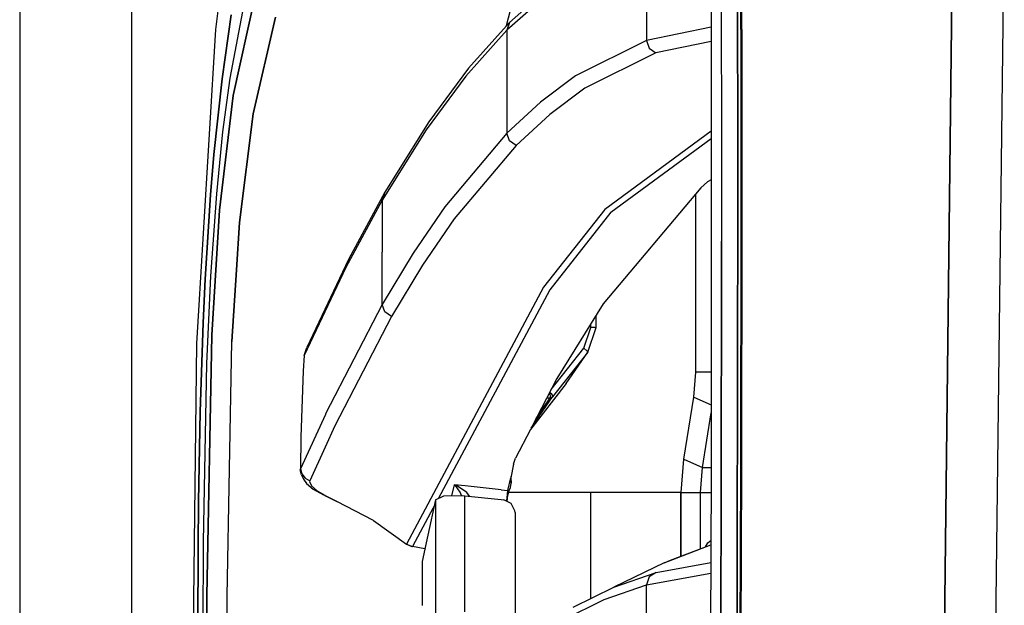
# Model space of a CAD drawing. Units: millimetres. Extents: x 967 to 8865, y -1812 to 1973.
# Drawn here: x 977 to 1130, y 505 to 596 of the extents above; entities that cross this region are included whole.
import ezdxf

# ---------------------------------------------------------------- set-up
doc = ezdxf.new("R2010")
doc.units = ezdxf.units.MM
doc.layers.add('TFR-TRI', color=7, linetype='CONTINUOUS', true_color=0xffffff)

msp = doc.modelspace()

# ---------------------------------------------------------------- linework, layer by layer
at = {"layer": 'TFR-TRI', "color": 18, "linetype": 'CONTINUOUS'}
for p, q in [((976.75, 711.175537), (976.75, 439.199951)), ((994.200073, -711.176025), (994.200073, 711.175537)), ((994.200073, -711.176025), (994.200073, 711.175537)), ((1121.725952, 609.253662), (1119.341431, 403.226807)), ((1119.341431, 403.226807), (1121.725952, 609.253662)), ((1127.226807, 404.261719), (1129.776123, 609.744385)), ((1127.226807, 404.261719), (1129.776123, 609.744385)), ((1008.899536, 608.993408), (1007.201416, 594.936768)), ((1088.858398, 589.896729), (1088.832031, 603.172607)), ((1088.941162, 603.346436), (1088.967163, 590.062256)), ((1088.941162, 603.346436), (1088.967163, 590.062256)), ((1060.060547, 601.47876), (1052.451172, 594.804932)), ((1060.060547, 601.47876), (1052.451172, 594.804932)), ((1060.467896, 602.709229), (1052.858887, 596.035889)), ((1084.22168, 601.583252), (1084.23645, 525.530762)), ((1085.768677, 602.254639), (1085.811401, 575.979736)), ((1085.768677, 602.254639), (1085.811401, 575.979736)), ((1088.298462, 602.508545), (1088.339722, 576.206299)), ((1088.339722, 576.206299), (1088.298462, 602.508545)), ((1013.38147, 600.37915), (1009.918335, 584.696533)), ((1009.918335, 584.696533), (1013.38147, 600.37915)), ((1074.170776, 601.180908), (1074.170776, 593.236084)), ((1074.170776, 601.180908), (1074.170776, 593.236084)), ((1011.722046, 599.700439), (1009.384399, 587.343018)), ((1052.427368, 595.552979), (1053.364258, 599.112061)), ((1008.198853, 587.241455), (1009.636108, 597.220459)), ((1009.636108, 597.220459), (1008.198853, 587.241455)), ((1013.033081, 581.809326), (1016.515625, 596.856689)), ((1016.515625, 596.856689), (1013.033081, 581.809326)), ((1052.858887, 596.035889), (1046.481323, 588.897705)), ((1052.858887, 596.035889), (1052.451172, 594.804932)), ((1052.858887, 596.035889), (1052.451172, 594.804932)), ((1084.2229, 595.282471), (1074.170776, 593.236084)), ((1084.2229, 595.282471), (1074.170776, 593.236084)), ((1007.201416, 594.936768), (1004.230103, 546.129639)), ((1052.451172, 594.804932), (1046.07312, 587.666748)), ((1052.451172, 594.804932), (1046.07312, 587.666748)), ((1052.451172, 594.804932), (1052.451172, 586.80542)), ((1052.451172, 594.804932), (1052.451172, 586.80542)), ((1074.170776, 593.236084), (1063.138672, 587.713623)), ((1074.170776, 593.236084), (1063.138672, 587.713623)), ((1074.170776, 593.236084), (1074.58313, 592.027588)), ((1074.170776, 593.236084), (1074.58313, 592.027588)), ((1084.223267, 593.055908), (1075.632935, 591.311768)), ((1084.223267, 593.055908), (1075.632935, 591.311768)), ((1075.632935, 591.311768), (1064.5979, 585.799072)), ((1075.632935, 591.311768), (1064.5979, 585.799072)), ((1074.58313, 592.027588), (1075.632935, 591.311768)), ((1074.58313, 592.027588), (1075.632935, 591.311768)), ((1088.871216, 575.956787), (1088.858398, 589.896729)), ((1088.967163, 590.062256), (1088.979614, 576.113525)), ((1088.967163, 590.062256), (1088.979614, 576.113525)), ((1046.07312, 587.666748), (1039.91687, 579.348389)), ((1046.07312, 587.666748), (1039.91687, 579.348389)), ((1046.481323, 588.897705), (1040.326172, 580.578857)), ((1063.138672, 587.713623), (1057.702637, 583.654053)), ((1063.138672, 587.713623), (1057.702637, 583.654053)), ((1008.198853, 587.241455), (1006.938232, 575.483643)), ((1006.938232, 575.483643), (1008.198853, 587.241455)), ((1009.384399, 587.343018), (1008.283691, 579.038818)), ((1052.451172, 586.80542), (1052.451172, 578.806396)), ((1052.451172, 586.80542), (1052.451172, 578.806396)), ((1007.808105, 566.843018), (1009.918335, 584.696533)), ((1009.918335, 584.696533), (1007.808105, 566.843018)), ((1064.5979, 585.799072), (1059.159302, 581.745361)), ((1064.5979, 585.799072), (1059.159302, 581.745361)), ((1057.702637, 583.654053), (1052.451172, 578.806396)), ((1057.702637, 583.654053), (1052.451172, 578.806396)), ((1013.033081, 581.809326), (1010.923462, 564.955322)), ((1010.923462, 564.955322), (1013.033081, 581.809326)), ((1059.159302, 581.745361), (1053.904907, 576.904053)), ((1059.159302, 581.745361), (1053.904907, 576.904053)), ((1040.326172, 580.578857), (1033.506592, 569.640869)), ((1008.283691, 579.038818), (1007.319458, 569.401123)), ((1039.91687, 579.348389), (1033.096313, 568.410889)), ((1039.91687, 579.348389), (1033.096313, 568.410889)), ((1052.451172, 578.806396), (1042.827881, 567.376709)), ((1052.451172, 578.806396), (1042.827881, 567.376709)), ((1052.865723, 577.618896), (1052.451172, 578.806396)), ((1052.865723, 577.618896), (1052.451172, 578.806396)), ((1084.225952, 579.152588), (1067.673828, 566.951416)), ((1084.225952, 579.152588), (1067.673828, 566.951416)), ((1053.904907, 576.904053), (1052.865723, 577.618896)), ((1053.904907, 576.904053), (1052.865723, 577.618896)), ((1068.648804, 566.529541), (1084.226196, 578.005615)), ((1068.648804, 566.529541), (1084.226196, 578.005615)), ((1006.417603, 569.258545), (1006.938232, 575.483643)), ((1006.938232, 575.483643), (1006.417603, 569.258545)), ((1053.904907, 576.904053), (1044.274292, 565.489502)), ((1053.904907, 576.904053), (1044.274292, 565.489502)), ((1085.811401, 575.979736), (1085.814209, 562.026123)), ((1085.811401, 575.979736), (1085.814209, 562.026123)), ((1088.341431, 562.239014), (1088.339722, 576.206299)), ((1088.339722, 576.206299), (1088.341431, 562.239014)), ((1088.870117, 562.010986), (1088.871216, 575.956787)), ((1088.979614, 576.113525), (1088.978394, 562.159912)), ((1088.979614, 576.113525), (1088.978394, 562.159912)), ((1083.653687, 571.237549), (1082.635986, 570.325439)), ((1084.227539, 571.585693), (1083.653687, 571.237549)), ((1006.417603, 569.258545), (1005.581177, 556.133545)), ((1005.581177, 556.133545), (1006.417603, 569.258545)), ((1007.319458, 569.401123), (1006.415283, 556.584717)), ((1033.506592, 569.640869), (1027.875, 559.199463)), ((1033.506592, 569.640869), (1033.096313, 568.410889)), ((1033.506592, 569.640869), (1033.096313, 568.410889)), ((1082.635986, 570.325439), (1067.437622, 552.30249)), ((1081.825562, 541.717529), (1081.825562, 569.364502)), ((1033.096313, 568.410889), (1027.463135, 557.970947)), ((1033.096313, 568.410889), (1027.463135, 557.970947)), ((1033.096313, 568.410889), (1033.096313, 560.312256)), ((1033.096313, 568.410889), (1033.096313, 560.312256)), ((1006.60376, 547.432861), (1007.808105, 566.843018)), ((1007.808105, 566.843018), (1006.60376, 547.432861)), ((1042.827881, 567.376709), (1037.907104, 560.177979)), ((1042.827881, 567.376709), (1037.907104, 560.177979)), ((1067.673828, 566.951416), (1058.155273, 554.924561)), ((1067.673828, 566.951416), (1058.155273, 554.924561)), ((1068.648804, 566.529541), (1059.123657, 554.507568)), ((1068.648804, 566.529541), (1059.123657, 554.507568)), ((1010.448853, 557.567627), (1010.923462, 564.955322)), ((1010.923462, 564.955322), (1010.448853, 557.567627)), ((1044.274292, 565.489502), (1039.348877, 558.299561)), ((1044.274292, 565.489502), (1039.348877, 558.299561)), ((1085.814209, 562.026123), (1085.804932, 548.068604)), ((1085.804932, 548.068604), (1085.814209, 562.026123)), ((1088.330933, 548.267822), (1088.341431, 562.239014)), ((1088.341431, 562.239014), (1088.330933, 548.267822)), ((1088.856689, 548.060303), (1088.870117, 562.010986)), ((1088.978394, 562.159912), (1088.964233, 548.201416)), ((1088.978394, 562.159912), (1088.964233, 548.201416)), ((1033.096313, 552.213135), (1033.096313, 560.312256)), ((1033.096313, 552.213135), (1033.096313, 560.312256)), ((1037.907104, 560.177979), (1033.096313, 552.213135)), ((1037.907104, 560.177979), (1033.096313, 552.213135)), ((1027.875, 559.199463), (1021.372803, 545.519775)), ((1010.448853, 557.567139), (1009.734985, 546.449463)), ((1009.734985, 546.449463), (1010.448853, 557.567139)), ((1027.463135, 557.970947), (1020.959106, 544.292236)), ((1027.463135, 557.970947), (1020.959106, 544.292236)), ((1039.348877, 558.299561), (1034.532471, 550.344482)), ((1039.348877, 558.299561), (1034.532471, 550.344482)), ((1005.581177, 556.133545), (1005.265137, 549.364502)), ((1005.265137, 549.364502), (1005.581177, 556.133545)), ((1006.415283, 556.584717), (1005.799805, 543.03833)), ((1058.155273, 554.924561), (1036.870483, 514.989746)), ((1058.155273, 554.924561), (1036.870483, 514.989746)), ((1059.123657, 554.507568), (1041.793823, 522.044434)), ((1059.123657, 554.507568), (1041.793823, 522.044434)), ((1033.096313, 552.213135), (1024.296509, 535.205811)), ((1033.096313, 552.213135), (1024.296509, 535.205811)), ((1033.509521, 551.053955), (1033.096313, 552.213135)), ((1033.509521, 551.053955), (1033.096313, 552.213135)), ((1034.532471, 550.344482), (1033.509521, 551.053955)), ((1034.532471, 550.344482), (1033.509521, 551.053955)), ((1067.437622, 552.30249), (1060.253174, 540.698486)), ((1004.812012, 535.552979), (1005.265137, 549.364502)), ((1005.265137, 549.364502), (1004.812012, 535.552979)), ((1034.532471, 550.344482), (1025.720825, 533.357422)), ((1034.532471, 550.344482), (1025.720825, 533.357422)), ((1066.333618, 548.657959), (1066.333618, 550.519287)), ((1064.417847, 545.439697), (1065.518433, 548.657959)), ((1064.417847, 545.439697), (1065.518433, 548.657959)), ((1065.031982, 544.823975), (1066.333618, 548.657959)), ((1065.518433, 548.657959), (1065.518433, 549.202881)), ((1065.518433, 548.657959), (1065.518433, 549.202881)), ((1066.156738, 548.657959), (1065.518433, 548.657959)), ((1066.156738, 548.657959), (1065.518433, 548.657959)), ((1066.156738, 548.657959), (1066.333618, 548.657959)), ((1066.156738, 548.657959), (1066.333618, 548.657959)), ((1085.78418, 534.106201), (1085.804932, 548.068604)), ((1085.804932, 548.068604), (1085.78418, 534.106201)), ((1088.32373, 543.717529), (1088.330933, 548.267822)), ((1088.330933, 548.267822), (1088.32373, 543.717529)), ((1088.849731, 543.717529), (1088.856689, 548.060303)), ((1088.964233, 548.201416), (1088.956909, 543.717529)), ((1088.964233, 548.201416), (1088.956909, 543.717529)), ((1006.60376, 547.432861), (1005.833496, 506.963867)), ((1005.833496, 506.963867), (1006.60376, 547.432861)), ((1008.980347, 506.895752), (1009.734985, 546.449463)), ((1008.980347, 506.895752), (1009.734985, 546.449463)), ((1004.230103, 546.129639), (1003.626099, 492.552734)), ((1020.959106, 544.292236), (1021.372803, 545.519775)), ((1059.371704, 539.005615), (1064.417847, 545.439697)), ((1059.371704, 539.005615), (1064.417847, 545.439697)), ((1065.031982, 544.823975), (1059.578857, 537.87085)), ((1065.031982, 544.823975), (1059.578857, 537.87085)), ((1061.678955, 539.912842), (1065.031982, 544.823975)), ((1064.877197, 545.034424), (1064.417847, 545.439697)), ((1064.877197, 545.034424), (1064.417847, 545.439697)), ((1064.877197, 545.034424), (1065.031982, 544.823975)), ((1064.877197, 545.034424), (1065.031982, 544.823975)), ((1020.959106, 544.292236), (1020.806152, 541.906006)), ((1088.309082, 534.293213), (1088.32373, 543.717529)), ((1088.32373, 543.717529), (1088.309082, 534.293213)), ((1088.845459, 541.083252), (1088.849731, 543.717529)), ((1088.956909, 543.717529), (1088.952759, 541.220459)), ((1088.956909, 543.717529), (1088.952759, 541.220459)), ((1005.799805, 543.03833), (1005.249268, 515.317383)), ((1020.806152, 541.906006), (1020.45874, 531.607422)), ((1081.517944, 537.835205), (1081.825562, 541.717529)), ((1084.233398, 541.717529), (1081.825562, 541.717529)), ((1084.233398, 541.717529), (1081.825562, 541.717529)), ((1060.253174, 540.698486), (1056.246338, 533.001953)), ((1088.815063, 527.126221), (1088.845459, 541.083252)), ((1088.952759, 541.220459), (1088.921631, 527.255859)), ((1088.952759, 541.220459), (1088.921631, 527.255859)), ((1061.678955, 539.912842), (1056.137329, 532.792969)), ((1057.141724, 534.664307), (1059.210693, 537.690186)), ((1057.141724, 534.664307), (1059.210693, 537.690186)), ((1057.510132, 534.844482), (1059.578857, 537.87085)), ((1057.510132, 534.844482), (1059.578857, 537.87085)), ((1058.686035, 537.688721), (1059.213745, 537.696533)), ((1058.686035, 537.688721), (1059.213745, 537.696533)), ((1059.187378, 538.304443), (1059.134644, 538.550537)), ((1059.187378, 538.304443), (1059.134644, 538.550537)), ((1059.1604, 538.599854), (1059.326538, 538.373291)), ((1059.1604, 538.599854), (1059.326538, 538.373291)), ((1059.230957, 537.989014), (1059.187378, 538.304443)), ((1059.230957, 537.989014), (1059.187378, 538.304443)), ((1059.210693, 537.690186), (1059.41626, 537.73999)), ((1059.210693, 537.690186), (1059.41626, 537.73999)), ((1059.210693, 537.690186), (1059.213745, 537.696533)), ((1059.210693, 537.690186), (1059.213745, 537.696533)), ((1059.213745, 537.696533), (1059.233521, 537.773193)), ((1059.213745, 537.696533), (1059.233521, 537.773193)), ((1059.213745, 537.696533), (1059.419312, 537.748779)), ((1059.213745, 537.696533), (1059.419312, 537.748779)), ((1059.233521, 537.773193), (1059.230957, 537.989014)), ((1059.233521, 537.773193), (1059.230957, 537.989014)), ((1059.326538, 538.373291), (1059.489258, 538.11792)), ((1059.326538, 538.373291), (1059.489258, 538.11792)), ((1059.41626, 537.73999), (1059.578857, 537.87085)), ((1059.41626, 537.73999), (1059.578857, 537.87085)), ((1059.419312, 537.748779), (1059.582886, 537.880615)), ((1059.419312, 537.748779), (1059.582886, 537.880615)), ((1059.489258, 538.11792), (1059.573608, 537.943115)), ((1059.489258, 538.11792), (1059.573608, 537.943115)), ((1059.573608, 537.943115), (1059.582886, 537.880615)), ((1059.573608, 537.943115), (1059.582886, 537.880615)), ((1059.582886, 537.880615), (1059.578857, 537.87085)), ((1059.582886, 537.880615), (1059.578857, 537.87085)), ((1079.960205, 528.17627), (1081.517944, 537.835205)), ((1081.517944, 537.835205), (1084.234253, 536.626221)), ((1081.517944, 537.835205), (1084.234253, 536.626221)), ((1004.812012, 535.552979), (1004.558594, 521.58252)), ((1004.558594, 521.58252), (1004.812012, 535.552979)), ((1024.261475, 535.128662), (1020.408691, 526.663574)), ((1024.261475, 535.128662), (1020.408691, 526.663574)), ((1024.296509, 535.205811), (1024.262573, 535.130615)), ((1024.296509, 535.205811), (1024.262573, 535.130615)), ((1056.246338, 533.001953), (1057.510132, 534.844482)), ((1056.246338, 533.001953), (1057.510132, 534.844482)), ((1057.015991, 534.480957), (1057.141724, 534.664307)), ((1057.015991, 534.480957), (1057.141724, 534.664307)), ((1082.867188, 526.88208), (1084.234497, 535.360107)), ((1082.867188, 526.88208), (1084.234497, 535.360107)), ((1085.753052, 520.140381), (1085.78418, 534.106201)), ((1085.78418, 534.106201), (1085.753052, 520.140381)), ((1088.276489, 520.315186), (1088.309082, 534.293213)), ((1088.309082, 534.293213), (1088.276489, 520.315186)), ((1025.720825, 533.357422), (1024.21936, 530.067871)), ((1025.720825, 533.357422), (1024.21936, 530.067871)), ((1056.137329, 532.792969), (1053.829956, 528.36084)), ((1020.45874, 531.607422), (1020.408691, 526.663574)), ((1024.218018, 530.064941), (1021.826538, 524.825195)), ((1024.218018, 530.064941), (1021.826538, 524.825195)), ((1053.475342, 527.381592), (1053.829956, 528.36084)), ((1079.549927, 522.999756), (1079.960205, 528.17627)), ((1079.960205, 528.17627), (1082.867188, 526.88208)), ((1079.960205, 528.17627), (1082.867188, 526.88208)), ((1020.411621, 526.952637), (1020.363647, 526.53833)), ((1020.408691, 526.663574), (1020.363647, 526.53833)), ((1020.408691, 526.663574), (1020.363647, 526.53833)), ((1020.544434, 525.742676), (1020.363647, 526.53833)), ((1020.408691, 526.663574), (1020.602295, 525.87915)), ((1020.408691, 526.663574), (1020.602295, 525.87915)), ((1053.475342, 527.381592), (1053.078247, 525.294189)), ((1082.559448, 522.999756), (1082.867188, 526.88208)), ((1082.559448, 522.999756), (1082.867188, 526.88208)), ((1082.867188, 526.88208), (1084.236206, 526.88208)), ((1082.867188, 526.88208), (1084.236206, 526.88208)), ((1088.773804, 513.165039), (1088.815063, 527.126221)), ((1088.921631, 527.255859), (1088.879517, 513.287598)), ((1088.921631, 527.255859), (1088.879517, 513.287598)), ((1020.544434, 525.742676), (1020.869995, 525.068604)), ((1020.602295, 525.87915), (1021.103638, 525.229248)), ((1020.602295, 525.87915), (1021.103638, 525.229248)), ((1020.869995, 525.068604), (1021.333496, 524.401367)), ((1021.103638, 525.229248), (1021.826538, 524.825195)), ((1021.103638, 525.229248), (1021.826538, 524.825195)), ((1052.601196, 523.335938), (1053.078247, 525.294189)), ((1052.601196, 523.335938), (1053.078247, 525.294189)), ((1053.078247, 525.294189), (1053.113892, 524.443604)), ((1053.078247, 525.294189), (1053.113892, 524.443604)), ((1053.113892, 524.443604), (1053.117188, 525.499756)), ((1084.23645, 525.530762), (1083.740723, 411.888428)), ((1021.333496, 524.401367), (1022.355347, 523.547363)), ((1021.826538, 524.825195), (1021.793579, 524.692627)), ((1021.826538, 524.825195), (1021.793579, 524.692627)), ((1021.793579, 524.692627), (1022.083618, 524.05249)), ((1021.793579, 524.692627), (1022.083618, 524.05249)), ((1022.083618, 524.05249), (1022.997192, 523.269287)), ((1022.083618, 524.05249), (1022.997192, 523.269287)), ((1022.355347, 523.547363), (1023.954834, 522.621582)), ((1043.914062, 522.505371), (1044.317993, 524.210693)), ((1043.914062, 522.505371), (1044.317993, 524.210693)), ((1046.005981, 524.032227), (1044.317993, 524.210693)), ((1046.005981, 524.032227), (1044.317993, 524.210693)), ((1044.322632, 524.206787), (1044.317993, 524.210693)), ((1044.322632, 524.206787), (1044.317993, 524.210693)), ((1044.327393, 524.207031), (1044.317993, 524.210693)), ((1044.327393, 524.207031), (1044.317993, 524.210693)), ((1044.472412, 524.068359), (1044.322632, 524.206787)), ((1044.472412, 524.068359), (1044.322632, 524.206787)), ((1044.645874, 524.076416), (1044.327393, 524.207031)), ((1044.645874, 524.076416), (1044.327393, 524.207031)), ((1045.217529, 523.053955), (1044.472412, 524.068359)), ((1045.217529, 523.053955), (1044.472412, 524.068359)), ((1046.255249, 522.987061), (1044.645874, 524.076416)), ((1046.255249, 522.987061), (1044.645874, 524.076416)), ((1051.572388, 523.444336), (1046.005981, 524.032227)), ((1051.572388, 523.444336), (1046.005981, 524.032227)), ((1051.572388, 523.444336), (1052.601196, 523.335938)), ((1051.572388, 523.444336), (1052.601196, 523.335938)), ((1052.845581, 523.309814), (1053.043945, 523.791504)), ((1053.043945, 523.791504), (1053.113892, 524.443604)), ((1022.997192, 523.269287), (1024.153687, 522.570801)), ((1022.997192, 523.269287), (1024.153687, 522.570801)), ((1026.060547, 521.61377), (1023.954834, 522.621582)), ((1024.15564, 522.56958), (1024.377319, 522.435791)), ((1024.15564, 522.56958), (1024.377319, 522.435791)), ((1024.377319, 522.435791), (1026.060547, 521.61377)), ((1024.377319, 522.435791), (1026.060547, 521.61377)), ((1041.39624, 521.847168), (1040.168823, 516.375)), ((1041.39624, 521.847168), (1041.386963, 497.303223)), ((1041.39624, 521.847168), (1041.386963, 497.303223)), ((1041.39624, 521.847168), (1042.685303, 522.486572)), ((1042.685303, 522.486572), (1045.526245, 522.530029)), ((1045.417725, 522.528564), (1045.217529, 523.053955)), ((1045.417725, 522.528564), (1045.217529, 523.053955)), ((1045.526245, 522.530029), (1045.952148, 522.489746)), ((1045.945801, 505.510498), (1045.952148, 522.489746)), ((1045.945801, 505.510498), (1045.952148, 522.489746)), ((1045.952148, 522.489746), (1051.562134, 521.895996)), ((1046.674927, 522.41333), (1046.255249, 522.987061)), ((1046.674927, 522.41333), (1046.255249, 522.987061)), ((1051.562134, 521.895996), (1051.994385, 521.850342)), ((1053.144531, 521.304199), (1051.994385, 521.850342)), ((1052.440918, 521.638184), (1052.601196, 523.335938)), ((1052.440918, 521.638184), (1052.601196, 523.335938)), ((1052.512817, 521.604248), (1052.638794, 522.571045)), ((1052.601196, 523.335938), (1052.723267, 523.322998)), ((1052.601196, 523.335938), (1052.723267, 523.322998)), ((1052.638794, 522.571045), (1052.652954, 522.645508)), ((1052.652954, 522.645508), (1052.845581, 523.309814)), ((1052.723267, 523.322998), (1052.845581, 523.309814)), ((1052.723267, 523.322998), (1052.845581, 523.309814)), ((1056.963501, 522.999756), (1052.755615, 522.999756)), ((1056.963501, 522.999756), (1052.755615, 522.999756)), ((1065.48645, 522.999756), (1056.963501, 522.999756)), ((1065.48645, 522.999756), (1056.963501, 522.999756)), ((1069.320679, 522.999756), (1065.48645, 522.999756)), ((1069.320679, 522.999756), (1065.48645, 522.999756)), ((1065.48645, 522.999756), (1065.48645, 506.534912)), ((1065.48645, 522.999756), (1065.48645, 506.534912)), ((1074.945679, 522.999756), (1069.320679, 522.999756)), ((1074.945679, 522.999756), (1069.320679, 522.999756)), ((1079.486206, 522.999756), (1074.945679, 522.999756)), ((1079.486206, 522.999756), (1074.945679, 522.999756)), ((1079.549927, 522.999756), (1079.486206, 522.999756)), ((1079.486206, 513.0896), (1079.486206, 522.999756)), ((1079.549927, 522.999756), (1079.486206, 522.999756)), ((1079.486206, 513.0896), (1079.486206, 522.999756)), ((1079.549927, 513.114014), (1079.549927, 522.999756)), ((1079.549927, 522.999756), (1082.559448, 522.999756)), ((1079.549927, 522.999756), (1082.559448, 522.999756)), ((1082.559448, 522.999756), (1084.225342, 522.999756)), ((1082.559448, 514.270508), (1082.559448, 522.999756)), ((1082.559448, 522.999756), (1084.225342, 522.999756)), ((1082.559448, 514.270508), (1082.559448, 522.999756)), ((1004.558594, 521.58252), (1004.48938, 514.580078)), ((1004.48938, 514.580078), (1004.558594, 521.58252)), ((1031.752441, 518.630615), (1026.060547, 521.61377)), ((1041.395996, 521.299072), (1037.81543, 514.591797)), ((1041.395996, 521.299072), (1037.81543, 514.591797)), ((1053.710938, 520.152344), (1053.144531, 521.304199)), ((1088.276489, 520.315186), (1088.234009, 506.334229)), ((1088.234009, 506.334229), (1088.276489, 520.315186)), ((1053.729614, 519.873291), (1053.710938, 520.152344)), ((1053.729614, 519.873291), (1053.733276, 501.188232)), ((1085.753052, 520.140381), (1085.711914, 506.171387)), ((1085.711914, 506.171387), (1085.753052, 520.140381)), ((1031.752441, 518.630615), (1036.870483, 514.989746)), ((1040.168823, 516.375), (1039.28125, 512.276367)), ((1004.421387, 492.552734), (1004.48938, 514.580078)), ((1004.48938, 514.580078), (1004.421387, 492.552734)), ((1005.249268, 515.317383), (1005.181152, 492.552734)), ((1036.870483, 514.989746), (1037.67688, 514.641357)), ((1036.870483, 514.989746), (1037.81543, 514.591797)), ((1036.870483, 514.989746), (1037.81543, 514.591797)), ((1037.67688, 514.641357), (1037.81543, 514.591797)), ((1039.714355, 514.276611), (1037.81543, 514.591797)), ((1076.893677, 512.065918), (1084.189941, 514.866943)), ((1076.893677, 512.065918), (1084.189941, 514.866943)), ((1077.879639, 512.472168), (1084.190186, 514.897217)), ((1083.358398, 514.577881), (1083.701416, 515.190918)), ((1083.701416, 515.190918), (1084.193237, 515.622314)), ((1088.723145, 499.200928), (1088.773804, 513.165039)), ((1088.879517, 513.287598), (1088.828247, 499.316406)), ((1088.879517, 513.287598), (1088.828247, 499.316406)), ((1039.28125, 512.276367), (1039.276611, 505.457764)), ((1076.893677, 512.065918), (1069.073975, 508.30957)), ((1075.643311, 510.59082), (1084.177856, 512.123047)), ((1075.643311, 510.59082), (1084.177856, 512.123047)), ((1076.893677, 512.065918), (1077.879639, 512.472168)), ((1069.073975, 508.30957), (1075.643311, 510.59082)), ((1069.073975, 508.30957), (1075.643311, 510.59082)), ((1074.171387, 508.656006), (1084.170532, 510.450928)), ((1074.171387, 508.656006), (1084.170532, 510.450928)), ((1074.578369, 509.880127), (1074.171387, 508.656006)), ((1074.578369, 509.880127), (1074.171387, 508.656006)), ((1075.643311, 510.59082), (1074.578369, 509.880127)), ((1075.643311, 510.59082), (1074.578369, 509.880127)), ((1062.794678, 505.203125), (1069.073975, 508.30957)), ((1067.599243, 506.375244), (1074.171387, 508.656006)), ((1067.599243, 506.375244), (1074.171387, 508.656006)), ((1074.171387, 500.708984), (1074.171387, 508.656006)), ((1074.171387, 500.708984), (1074.171387, 508.656006)), ((1005.833496, 506.963867), (1005.81543, 492.552734)), ((1005.81543, 492.552734), (1005.833496, 506.963867)), ((1008.967163, 496.366211), (1008.980347, 506.895752)), ((1008.967163, 496.366211), (1008.980347, 506.895752)), ((1045.945312, 504.473389), (1045.945801, 505.510498)), ((1045.945312, 504.473389), (1045.945801, 505.510498)), ((1061.317505, 503.269531), (1067.599243, 506.375244)), ((1061.317505, 503.269531), (1067.599243, 506.375244)), ((1085.711914, 506.171387), (1085.662109, 492.198975)), ((1085.662109, 492.198975), (1085.711914, 506.171387)), ((1088.234009, 506.334229), (1088.182495, 492.35083)), ((1088.182495, 492.35083), (1088.234009, 506.334229))]:
    msp.add_line(p, q, dxfattribs=at)

doc.saveas('drawing.dxf')
